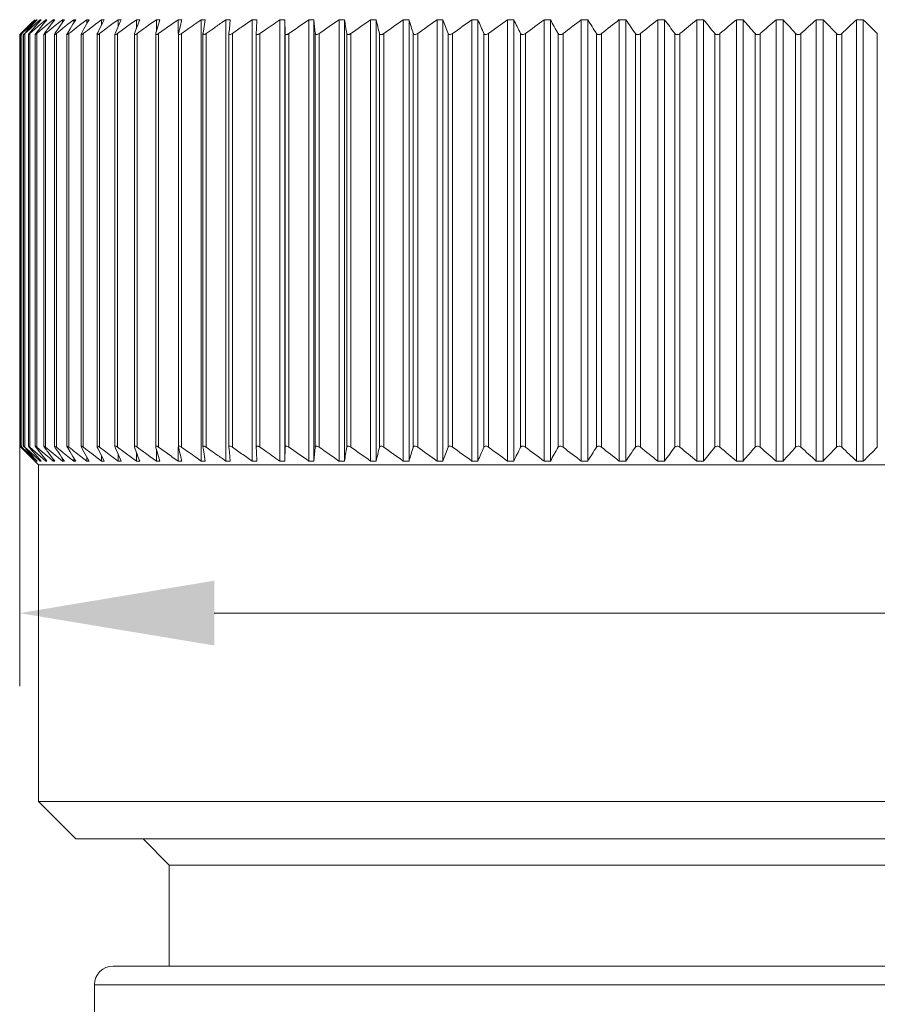
# Model space of a CAD drawing. Units: inches. Extents: x 3437 to 8580, y -2608 to -2072.
# Drawn here: x 7999 to 8022, y -2294 to -2268 of the extents above; entities that cross this region are included whole.
import ezdxf

# ---------------------------------------------------------------- set-up
doc = ezdxf.new("R2010")
doc.units = ezdxf.units.IN
doc.header["$MEASUREMENT"] = 0
doc.layers.get('0').update_dxf_attribs({"lineweight": 18})
doc.styles.get("Standard").update_dxf_attribs({"font": 'txt', "width": 0.95})
doc.dimstyles.new('02', dxfattribs={"dimscale": 0.65, "dimtxt": 10, "dimasz": 8, "dimexe": 3, "dimexo": 0, "dimgap": 3, "dimtad": 1, "dimdsep": 46, "dimtxsty": 'Standard', "dimcen": 0, "dimclrd": 6, "dimclre": 6, "dimclrt": 2, "dimazin": 2, "dimtp": 0.01, "dimtm": 1e-09, "dimtfac": 0.7, "dimtofl": 0, "dimtmove": 0, "dimatfit": 3, "dimfxl": 1, "dimtolj": 1, "dimlwd": 5, "dimlwe": 5, "dimarcsym": 0})

# ---------------------------------------------------------------- blocks, each defined once
blk = doc.blocks.new('*D424')
at = {"color": 6, "lineweight": 5}
for p, q in [((7998.588, -2273.819), (7998.588, -2285.734)), ((8044.588, -2273.819), (8044.588, -2285.734)), ((8003.788, -2283.784), (8039.388, -2283.784)), ((8044.588, -2283.784), (8068.074, -2283.784))]:
    blk.add_line(p, q, dxfattribs=at)
at = {"color": 6, "lineweight": 0}
for points in [[(8003.788, -2282.917), (8003.788, -2284.65), (7998.588, -2283.784)], [(8039.388, -2284.65), (8039.388, -2282.917), (8044.588, -2283.784)]]:
    blk.add_solid(points, dxfattribs=at)
at = {"layer": 'Defpoints', "color": 0, "lineweight": 0}
for p in [(7998.588, -2273.819), (8044.588, -2273.819), (8044.588, -2283.784)]:
    blk.add_point(p, dxfattribs=at)
at = {"color": 2, "lineweight": 0, "insert": (8058.931, -2278.092), "char_height": 6.5, "attachment_point": 5}
blk.add_mtext('\\A1;φ46', dxfattribs=at)

msp = doc.modelspace()

# ---------------------------------------------------------------- linework, layer by layer
at = {"color": 7, "linetype": 'Continuous', "lineweight": 0}
for p, q in [((7998.742, -2268.166), (7998.867, -2268.042)), ((7998.778, -2268.166), (7998.908, -2268.042)), ((7998.867, -2268.042), (7998.993, -2267.919)), ((7998.888, -2268.145), (7999.001, -2268.042)), ((7998.908, -2268.042), (7999.017, -2267.94)), ((7999.053, -2268.042), (7998.947, -2268.166)), ((7998.997, -2267.919), (7998.994, -2267.919)), ((7999.001, -2268.042), (7999.014, -2268.03)), ((7999.003, -2268.166), (7999.144, -2268.042)), ((7999.014, -2268.03), (7999.091, -2267.961)), ((7999.017, -2267.94), (7999.04, -2267.919)), ((7999.053, -2267.919), (7999.04, -2267.919)), ((7999.159, -2267.919), (7999.053, -2268.042)), ((7999.091, -2267.961), (7999.137, -2267.919)), ((7999.217, -2268.042), (7999.118, -2268.166)), ((7999.137, -2267.944), (7999.137, -2267.919)), ((7999.159, -2267.919), (7999.137, -2267.919)), ((7999.144, -2268.042), (7999.214, -2267.982)), ((7999.192, -2268.166), (7999.339, -2268.042)), ((7999.214, -2267.982), (7999.286, -2267.919)), ((7999.276, -2267.97), (7999.217, -2268.042)), ((7999.317, -2267.919), (7999.276, -2267.97)), ((7999.286, -2267.957), (7999.286, -2267.919)), ((7999.317, -2267.919), (7999.286, -2267.919)), ((7999.339, -2268.042), (7999.386, -2268.002)), ((7999.432, -2268.042), (7999.348, -2268.156)), ((7999.386, -2268.002), (7999.485, -2267.919)), ((7999.525, -2267.919), (7999.432, -2268.042)), ((7999.433, -2268.166), (7999.583, -2268.042)), ((7999.485, -2267.971), (7999.485, -2267.919)), ((7999.525, -2267.919), (7999.485, -2267.919)), ((7999.583, -2268.042), (7999.608, -2268.022)), ((7999.608, -2268.022), (7999.627, -2268.007)), ((7999.627, -2268.007), (7999.735, -2267.919)), ((7999.735, -2267.988), (7999.735, -2267.919)), ((7999.782, -2267.919), (7999.735, -2267.919)), ((7999.745, -2268.148), (7999.878, -2268.042)), ((7999.878, -2268.042), (8000.034, -2267.919)), ((8000.012, -2268.042), (7999.935, -2268.166)), ((8000.09, -2267.919), (8000.012, -2268.042)), ((8000.034, -2268.008), (8000.034, -2267.919)), ((8000.09, -2267.919), (8000.034, -2267.919)), ((8000.111, -2268.128), (8000.222, -2268.042)), ((8000.222, -2268.042), (8000.381, -2267.919)), ((8000.381, -2268.033), (8000.381, -2267.919)), ((8000.446, -2267.919), (8000.381, -2267.919)), ((8000.513, -2268.119), (8000.614, -2268.042)), ((8000.614, -2268.042), (8000.777, -2267.919)), ((8000.777, -2268.063), (8000.777, -2267.919)), ((8000.849, -2267.919), (8000.777, -2267.919)), ((8000.982, -2268.096), (8001.054, -2268.042)), ((8001.054, -2268.042), (8001.22, -2267.919)), ((8001.22, -2268.103), (8001.22, -2267.919)), ((8001.3, -2267.919), (8001.22, -2267.919)), ((8001.443, -2268.113), (8001.54, -2268.042)), ((8001.54, -2268.042), (8001.709, -2267.919)), ((8001.709, -2268.157), (8001.709, -2267.919)), ((8001.797, -2267.919), (8001.709, -2267.919)), ((8001.95, -2268.13), (8002.072, -2268.042)), ((8002.072, -2268.042), (8002.243, -2267.919)), ((8002.243, -2268.234), (8002.243, -2267.919)), ((8002.339, -2267.919), (8002.243, -2267.919)), ((8002.656, -2268.037), (8002.821, -2267.919)), ((8002.821, -2268.29), (8002.821, -2267.919)), ((8002.924, -2267.919), (8002.821, -2267.919)), ((8003.298, -2268.02), (8003.441, -2267.919)), ((8003.441, -2279.719), (8003.441, -2267.919)), ((8003.551, -2267.919), (8003.441, -2267.919)), ((8003.551, -2267.919), (8003.509, -2268.166)), ((8003.982, -2268.004), (8004.103, -2267.919)), ((8004.103, -2279.719), (8004.103, -2267.919)), ((8004.22, -2267.919), (8004.103, -2267.919)), ((8004.22, -2267.919), (8004.195, -2268.166)), ((8004.705, -2267.988), (8004.804, -2267.919)), ((8004.804, -2279.719), (8004.804, -2267.919)), ((8004.927, -2267.919), (8004.804, -2267.919)), ((8004.927, -2267.919), (8004.919, -2268.166)), ((8005.543, -2279.719), (8005.543, -2267.919)), ((8005.673, -2267.919), (8005.543, -2267.919)), ((8005.673, -2267.919), (8005.673, -2279.719)), ((8005.673, -2267.919), (8005.686, -2268.29)), ((8006.318, -2279.719), (8006.318, -2267.919)), ((8006.454, -2267.919), (8006.318, -2267.919)), ((8006.454, -2267.919), (8006.454, -2279.719)), ((8006.454, -2267.919), (8006.492, -2268.29)), ((8007.128, -2279.719), (8007.128, -2267.919)), ((8007.27, -2267.919), (8007.128, -2267.919)), ((8007.27, -2267.919), (8007.27, -2279.719)), ((8007.971, -2279.719), (8007.971, -2267.919)), ((8008.118, -2267.919), (8007.971, -2267.919)), ((8008.118, -2267.919), (8008.118, -2279.719)), ((8008.845, -2279.719), (8008.845, -2267.919)), ((8008.997, -2267.919), (8008.845, -2267.919)), ((8008.997, -2267.919), (8008.997, -2279.719)), ((8009.747, -2279.719), (8009.747, -2267.919)), ((8009.904, -2267.919), (8009.747, -2267.919)), ((8009.904, -2267.919), (8009.904, -2279.719)), ((8010.677, -2279.719), (8010.677, -2267.919)), ((8010.838, -2267.919), (8010.677, -2267.919)), ((8010.838, -2267.919), (8010.838, -2279.719)), ((8011.631, -2279.719), (8011.631, -2267.919)), ((8011.796, -2267.919), (8011.631, -2267.919)), ((8011.796, -2267.919), (8011.796, -2279.719)), ((8012.607, -2279.719), (8012.607, -2267.919)), ((8012.777, -2267.919), (8012.607, -2267.919)), ((8012.777, -2267.919), (8012.777, -2279.719)), ((8013.604, -2279.719), (8013.604, -2267.919)), ((8013.777, -2267.919), (8013.604, -2267.919)), ((8013.777, -2267.919), (8013.777, -2279.719)), ((8014.619, -2279.719), (8014.619, -2267.919)), ((8014.795, -2267.919), (8014.619, -2267.919)), ((8014.795, -2267.919), (8014.795, -2279.719)), ((8015.65, -2279.719), (8015.65, -2267.919)), ((8015.828, -2267.919), (8015.65, -2267.919)), ((8015.828, -2267.919), (8015.828, -2279.719)), ((8016.694, -2279.719), (8016.694, -2267.919)), ((8016.874, -2267.919), (8016.694, -2267.919)), ((8016.874, -2267.919), (8016.874, -2279.719)), ((8017.75, -2279.719), (8017.75, -2267.919)), ((8017.931, -2267.919), (8017.75, -2267.919)), ((8017.931, -2267.919), (8017.931, -2279.719)), ((8018.814, -2279.719), (8018.814, -2267.919)), ((8018.997, -2267.919), (8018.814, -2267.919)), ((8018.997, -2267.919), (8018.997, -2279.719)), ((8019.884, -2279.719), (8019.884, -2267.919)), ((8020.068, -2267.919), (8019.884, -2267.919)), ((8020.068, -2267.919), (8020.068, -2279.719)), ((8020.958, -2279.719), (8020.958, -2267.919)), ((8021.143, -2267.919), (8020.958, -2267.919)), ((8021.143, -2267.919), (8021.143, -2279.719)), ((7998.588, -2268.316), (7998.588, -2279.323)), ((7998.618, -2268.29), (7998.591, -2268.316)), ((7998.614, -2268.315), (7998.614, -2279.323)), ((7998.615, -2268.319), (7998.64, -2268.29)), ((7998.618, -2268.316), (7998.615, -2268.319)), ((7998.618, -2268.29), (7998.742, -2268.166)), ((7998.647, -2268.29), (7998.618, -2268.316)), ((7998.647, -2268.29), (7998.778, -2268.166)), ((7998.647, -2268.29), (7998.647, -2279.348)), ((7998.692, -2268.318), (7998.715, -2268.29)), ((7998.692, -2268.315), (7998.692, -2279.323)), ((7998.697, -2268.316), (7998.692, -2268.318)), ((7998.728, -2268.29), (7998.697, -2268.316)), ((7998.728, -2268.29), (7998.864, -2268.166)), ((7998.728, -2268.29), (7998.728, -2279.348)), ((7998.772, -2268.227), (7998.749, -2268.252)), ((7998.822, -2268.1), (7998.759, -2268.166)), ((7998.827, -2268.166), (7998.772, -2268.227)), ((7998.821, -2268.315), (7998.821, -2279.323)), ((7998.822, -2268.318), (7998.841, -2268.29)), ((7998.853, -2268.138), (7998.827, -2268.166)), ((7998.896, -2268.226), (7998.841, -2268.29)), ((7998.861, -2268.29), (7999.003, -2268.166)), ((7998.861, -2268.29), (7998.861, -2279.348)), ((7998.864, -2268.166), (7998.888, -2268.145)), ((7998.916, -2268.202), (7998.896, -2268.226)), ((7998.947, -2268.166), (7998.916, -2268.202)), ((7999.002, -2268.317), (7999.019, -2268.29)), ((7999.002, -2268.315), (7999.002, -2279.323)), ((7999.011, -2268.316), (7999.002, -2268.317)), ((7999.046, -2268.29), (7999.011, -2268.316)), ((7999.03, -2268.277), (7999.019, -2268.29)), ((7999.09, -2268.201), (7999.03, -2268.277)), ((7999.046, -2268.29), (7999.192, -2268.166)), ((7999.046, -2268.29), (7999.046, -2279.348)), ((7999.108, -2268.178), (7999.09, -2268.201)), ((7999.118, -2268.166), (7999.108, -2268.178)), ((7999.234, -2268.316), (7999.248, -2268.29)), ((7999.234, -2268.315), (7999.234, -2279.323)), ((7999.245, -2268.316), (7999.234, -2268.316)), ((7999.282, -2268.29), (7999.245, -2268.316)), ((7999.26, -2268.274), (7999.248, -2268.29)), ((7999.282, -2268.29), (7999.433, -2268.166)), ((7999.282, -2268.29), (7999.282, -2279.348)), ((7999.516, -2268.315), (7999.528, -2268.29)), ((7999.516, -2268.315), (7999.516, -2279.323)), ((7999.523, -2268.318), (7999.516, -2268.315)), ((7999.541, -2268.271), (7999.528, -2268.29)), ((7999.613, -2268.166), (7999.541, -2268.271)), ((7999.568, -2268.29), (7999.723, -2268.166)), ((7999.568, -2268.29), (7999.568, -2279.348)), ((7999.633, -2268.136), (7999.613, -2268.166)), ((7999.723, -2268.166), (7999.745, -2268.148)), ((7999.848, -2268.314), (7999.858, -2268.29)), ((7999.848, -2268.313), (7999.848, -2279.325)), ((7999.85, -2268.318), (7999.848, -2268.314)), ((7999.871, -2268.269), (7999.858, -2268.29)), ((7999.935, -2268.166), (7999.871, -2268.269)), ((7999.904, -2268.29), (7999.904, -2279.348)), ((8000.095, -2268.141), (8000.111, -2268.128)), ((8000.229, -2268.312), (8000.237, -2268.29)), ((8000.229, -2268.31), (8000.229, -2279.328)), ((8000.249, -2268.268), (8000.237, -2268.29)), ((8000.306, -2268.166), (8000.249, -2268.268)), ((8000.289, -2268.29), (8000.289, -2279.348)), ((8000.658, -2268.31), (8000.664, -2268.29)), ((8000.658, -2268.308), (8000.658, -2279.33)), ((8000.676, -2268.266), (8000.664, -2268.29)), ((8000.726, -2268.166), (8000.676, -2268.266)), ((8000.723, -2268.29), (8000.888, -2268.166)), ((8000.723, -2268.29), (8000.723, -2279.348)), ((8000.888, -2268.166), (8000.982, -2268.096)), ((8001.134, -2268.308), (8001.139, -2268.29)), ((8001.134, -2268.306), (8001.134, -2279.333)), ((8001.149, -2268.266), (8001.139, -2268.29)), ((8001.192, -2268.166), (8001.149, -2268.266)), ((8001.204, -2268.29), (8001.372, -2268.166)), ((8001.204, -2268.29), (8001.204, -2279.348)), ((8001.372, -2268.166), (8001.443, -2268.113)), ((8001.656, -2268.306), (8001.66, -2268.29)), ((8001.656, -2268.303), (8001.656, -2279.335)), ((8001.668, -2268.267), (8001.66, -2268.29)), ((8001.705, -2268.166), (8001.668, -2268.267)), ((8001.73, -2268.29), (8001.901, -2268.166)), ((8001.73, -2268.29), (8001.73, -2279.348)), ((8001.901, -2268.166), (8001.95, -2268.13)), ((8002.224, -2268.304), (8002.226, -2268.29)), ((8002.224, -2268.301), (8002.224, -2279.337)), ((8002.232, -2268.269), (8002.226, -2268.29)), ((8002.263, -2268.166), (8002.232, -2268.269)), ((8002.302, -2268.29), (8002.475, -2268.166)), ((8002.302, -2268.29), (8002.302, -2279.348)), ((8002.475, -2268.166), (8002.502, -2268.147)), ((8002.835, -2268.301), (8002.836, -2268.29)), ((8002.835, -2268.298), (8002.835, -2279.34)), ((8002.84, -2268.272), (8002.836, -2268.29)), ((8002.865, -2268.166), (8002.84, -2268.272)), ((8002.918, -2268.29), (8002.918, -2279.348)), ((8003.491, -2268.276), (8003.488, -2268.29)), ((8003.488, -2268.298), (8003.488, -2268.29)), ((8003.488, -2268.296), (8003.488, -2279.342)), ((8003.509, -2268.166), (8003.491, -2268.276)), ((8003.576, -2268.29), (8003.734, -2268.178)), ((8003.576, -2268.29), (8003.576, -2279.348)), ((8004.195, -2268.166), (8004.182, -2268.29)), ((8004.182, -2268.295), (8004.182, -2268.29)), ((8004.182, -2268.294), (8004.182, -2279.345)), ((8004.275, -2268.29), (8004.413, -2268.193)), ((8004.275, -2268.29), (8004.275, -2279.348)), ((8004.919, -2268.166), (8004.915, -2268.29)), ((8004.915, -2268.292), (8004.915, -2268.29)), ((8004.915, -2268.291), (8004.915, -2279.347)), ((8005.012, -2268.29), (8005.13, -2268.207)), ((8005.012, -2268.29), (8005.012, -2279.348)), ((8005.686, -2279.348), (8005.686, -2268.29)), ((8005.788, -2268.29), (8005.788, -2279.348)), ((8006.492, -2279.348), (8006.492, -2268.29)), ((8006.599, -2268.29), (8006.599, -2279.348)), ((8007.333, -2279.348), (8007.333, -2268.29)), ((8007.444, -2268.29), (8007.444, -2279.348)), ((8008.206, -2279.348), (8008.206, -2268.29)), ((8008.322, -2268.29), (8008.322, -2279.348)), ((8009.11, -2279.348), (8009.11, -2268.29)), ((8009.229, -2268.29), (8009.229, -2279.348)), ((8010.042, -2279.348), (8010.042, -2268.29)), ((8010.164, -2268.29), (8010.164, -2279.348)), ((8011, -2279.348), (8011, -2268.29)), ((8011.125, -2268.29), (8011.125, -2279.348)), ((8011.982, -2279.348), (8011.982, -2268.29)), ((8012.11, -2268.29), (8012.11, -2279.348)), ((8012.985, -2279.348), (8012.985, -2268.29)), ((8013.117, -2268.29), (8013.117, -2279.348)), ((8014.009, -2279.348), (8014.009, -2268.29)), ((8014.142, -2268.29), (8014.142, -2279.348)), ((8015.049, -2279.348), (8015.049, -2268.29)), ((8015.185, -2268.29), (8015.185, -2279.348)), ((8016.104, -2279.348), (8016.104, -2268.29)), ((8016.241, -2268.29), (8016.241, -2279.348)), ((8017.172, -2279.348), (8017.172, -2268.29)), ((8017.311, -2268.29), (8017.311, -2279.348)), ((8018.249, -2279.348), (8018.249, -2268.29)), ((8018.389, -2268.29), (8018.389, -2279.348)), ((8019.334, -2279.348), (8019.334, -2268.29)), ((8019.475, -2268.29), (8019.475, -2279.348)), ((8020.425, -2279.348), (8020.425, -2268.29)), ((8020.566, -2268.29), (8020.566, -2279.348)), ((8021.518, -2279.348), (8021.518, -2268.29)), ((7998.618, -2279.348), (7998.591, -2279.322)), ((7998.615, -2279.32), (7998.64, -2279.348)), ((7998.618, -2279.322), (7998.615, -2279.32)), ((7998.647, -2279.348), (7998.618, -2279.322)), ((7998.618, -2279.348), (7998.743, -2279.473)), ((7998.647, -2279.348), (7998.778, -2279.473)), ((7998.692, -2279.32), (7998.715, -2279.348)), ((7998.697, -2279.322), (7998.692, -2279.32)), ((7998.728, -2279.348), (7998.697, -2279.322)), ((7998.728, -2279.348), (7998.865, -2279.473)), ((7998.772, -2279.411), (7998.749, -2279.386)), ((7998.822, -2279.32), (7998.841, -2279.348)), ((7998.896, -2279.412), (7998.841, -2279.348)), ((7998.861, -2279.348), (7999.003, -2279.473)), ((7999.002, -2279.321), (7999.019, -2279.348)), ((7999.011, -2279.322), (7999.002, -2279.321)), ((7999.046, -2279.348), (7999.011, -2279.322)), ((7999.03, -2279.361), (7999.019, -2279.348)), ((7999.09, -2279.437), (7999.03, -2279.361)), ((7999.046, -2279.348), (7999.193, -2279.473)), ((7999.234, -2279.322), (7999.248, -2279.348)), ((7999.245, -2279.322), (7999.234, -2279.322)), ((7999.282, -2279.348), (7999.245, -2279.322)), ((7999.26, -2279.364), (7999.248, -2279.348)), ((7999.282, -2279.348), (7999.433, -2279.473)), ((7999.523, -2279.32), (7999.516, -2279.323)), ((7999.516, -2279.323), (7999.528, -2279.348)), ((7999.541, -2279.367), (7999.528, -2279.348)), ((7999.613, -2279.473), (7999.541, -2279.367)), ((7999.568, -2279.348), (7999.723, -2279.473)), ((7999.85, -2279.32), (7999.848, -2279.325)), ((7999.848, -2279.325), (7999.858, -2279.348)), ((7999.871, -2279.369), (7999.858, -2279.348)), ((7999.935, -2279.473), (7999.871, -2279.369)), ((8000.229, -2279.326), (8000.237, -2279.348)), ((8000.249, -2279.371), (8000.237, -2279.348)), ((8000.307, -2279.473), (8000.249, -2279.371)), ((8000.658, -2279.328), (8000.664, -2279.348)), ((8000.676, -2279.372), (8000.664, -2279.348)), ((8000.726, -2279.473), (8000.676, -2279.372)), ((8000.723, -2279.348), (8000.889, -2279.473)), ((8001.134, -2279.33), (8001.139, -2279.348)), ((8001.149, -2279.372), (8001.139, -2279.348)), ((8001.193, -2279.473), (8001.149, -2279.372)), ((8001.204, -2279.348), (8001.372, -2279.473)), ((8001.656, -2279.332), (8001.66, -2279.348)), ((8001.668, -2279.371), (8001.66, -2279.348)), ((8001.706, -2279.473), (8001.668, -2279.371)), ((8001.73, -2279.348), (8001.902, -2279.473)), ((8002.224, -2279.335), (8002.226, -2279.348)), ((8002.232, -2279.37), (8002.226, -2279.348)), ((8002.264, -2279.473), (8002.232, -2279.37)), ((8002.302, -2279.348), (8002.475, -2279.473)), ((8002.821, -2279.719), (8002.821, -2279.348)), ((8002.835, -2279.337), (8002.836, -2279.348)), ((8002.84, -2279.367), (8002.836, -2279.348)), ((8002.865, -2279.473), (8002.84, -2279.367)), ((8003.488, -2279.34), (8003.488, -2279.348)), ((8003.491, -2279.363), (8003.488, -2279.348)), ((8003.509, -2279.473), (8003.491, -2279.363)), ((8003.576, -2279.348), (8003.734, -2279.461)), ((8004.182, -2279.343), (8004.182, -2279.348)), ((8004.195, -2279.473), (8004.182, -2279.348)), ((8004.275, -2279.348), (8004.413, -2279.446)), ((8004.915, -2279.347), (8004.915, -2279.348)), ((8004.919, -2279.473), (8004.915, -2279.348)), ((8005.012, -2279.348), (8005.13, -2279.431)), ((8005.673, -2279.719), (8005.686, -2279.348)), ((8006.454, -2279.719), (8006.492, -2279.348)), ((7998.743, -2279.473), (7998.868, -2279.596)), ((7998.822, -2279.538), (7998.759, -2279.473)), ((7998.828, -2279.473), (7998.772, -2279.411)), ((7998.778, -2279.473), (7998.909, -2279.596)), ((7998.853, -2279.5), (7998.828, -2279.473)), ((7998.865, -2279.473), (7998.888, -2279.494)), ((7998.868, -2279.596), (7998.993, -2279.719)), ((7998.888, -2279.494), (7999.001, -2279.596)), ((7998.916, -2279.436), (7998.896, -2279.412)), ((7998.909, -2279.596), (7999.017, -2279.698)), ((7998.948, -2279.473), (7998.916, -2279.436)), ((7999.053, -2279.596), (7998.948, -2279.473)), ((7999.001, -2279.596), (7999.014, -2279.608)), ((7999.003, -2279.473), (7999.145, -2279.596)), ((7999.014, -2279.608), (7999.091, -2279.677)), ((7999.159, -2279.719), (7999.053, -2279.596)), ((7999.108, -2279.46), (7999.09, -2279.437)), ((7999.119, -2279.473), (7999.108, -2279.46)), ((7999.218, -2279.596), (7999.119, -2279.473)), ((7999.145, -2279.596), (7999.214, -2279.656)), ((7999.193, -2279.473), (7999.339, -2279.596)), ((7999.276, -2279.668), (7999.218, -2279.596)), ((7999.339, -2279.596), (7999.386, -2279.636)), ((7999.433, -2279.596), (7999.348, -2279.483)), ((7999.386, -2279.636), (7999.485, -2279.719)), ((7999.433, -2279.473), (7999.584, -2279.596)), ((7999.525, -2279.719), (7999.433, -2279.596)), ((7999.584, -2279.596), (7999.608, -2279.616)), ((7999.608, -2279.616), (7999.627, -2279.632)), ((7999.633, -2279.502), (7999.613, -2279.473)), ((7999.627, -2279.632), (7999.735, -2279.719)), ((7999.723, -2279.473), (7999.745, -2279.49)), ((7999.735, -2279.719), (7999.735, -2279.65)), ((7999.745, -2279.49), (7999.879, -2279.597)), ((7999.879, -2279.597), (8000.034, -2279.719)), ((8000.013, -2279.596), (7999.935, -2279.473)), ((8000.09, -2279.719), (8000.013, -2279.596)), ((8000.034, -2279.719), (8000.034, -2279.63)), ((8000.095, -2279.498), (8000.111, -2279.51)), ((8000.111, -2279.51), (8000.223, -2279.596)), ((8000.223, -2279.596), (8000.381, -2279.719)), ((8000.381, -2279.719), (8000.381, -2279.606)), ((8000.513, -2279.519), (8000.615, -2279.596)), ((8000.615, -2279.596), (8000.777, -2279.719)), ((8000.777, -2279.719), (8000.777, -2279.575)), ((8000.889, -2279.473), (8000.982, -2279.542)), ((8000.982, -2279.542), (8001.054, -2279.596)), ((8001.054, -2279.596), (8001.22, -2279.719)), ((8001.22, -2279.719), (8001.22, -2279.535)), ((8001.372, -2279.473), (8001.443, -2279.525)), ((8001.443, -2279.525), (8001.541, -2279.596)), ((8001.541, -2279.596), (8001.709, -2279.719)), ((8001.709, -2279.719), (8001.709, -2279.482)), ((8001.902, -2279.473), (8001.95, -2279.508)), ((8001.95, -2279.508), (8002.072, -2279.596)), ((8002.072, -2279.596), (8002.243, -2279.719)), ((8002.243, -2279.719), (8002.243, -2279.404)), ((8002.475, -2279.473), (8002.502, -2279.492)), ((8002.656, -2279.602), (8002.821, -2279.719)), ((8003.298, -2279.618), (8003.441, -2279.719)), ((8003.551, -2279.719), (8003.509, -2279.473)), ((8003.982, -2279.635), (8004.103, -2279.719)), ((8004.22, -2279.719), (8004.195, -2279.473)), ((8004.705, -2279.65), (8004.804, -2279.719)), ((8004.927, -2279.719), (8004.919, -2279.473)), ((7998.993, -2279.719), (7998.997, -2279.719)), ((7999.088, -2279.819), (7998.993, -2279.724)), ((7999.017, -2279.698), (7999.04, -2279.719)), ((7999.04, -2279.719), (7999.053, -2279.719)), ((7999.088, -2288.819), (7999.088, -2279.819)), ((8044.088, -2279.819), (7999.088, -2279.819)), ((7999.091, -2279.677), (7999.137, -2279.719)), ((7999.137, -2279.719), (7999.137, -2279.694)), ((7999.137, -2279.719), (7999.159, -2279.719)), ((7999.214, -2279.656), (7999.286, -2279.719)), ((7999.317, -2279.719), (7999.276, -2279.668)), ((7999.286, -2279.719), (7999.286, -2279.681)), ((7999.286, -2279.719), (7999.317, -2279.719)), ((7999.485, -2279.719), (7999.485, -2279.667)), ((7999.485, -2279.719), (7999.525, -2279.719)), ((7999.735, -2279.719), (7999.782, -2279.719)), ((8000.034, -2279.719), (8000.09, -2279.719)), ((8000.381, -2279.719), (8000.446, -2279.719)), ((8000.777, -2279.719), (8000.849, -2279.719)), ((8001.22, -2279.719), (8001.3, -2279.719)), ((8001.709, -2279.719), (8001.797, -2279.719)), ((8002.243, -2279.719), (8002.339, -2279.719)), ((8002.821, -2279.719), (8002.924, -2279.719)), ((8003.441, -2279.719), (8003.551, -2279.719)), ((8004.103, -2279.719), (8004.22, -2279.719)), ((8004.804, -2279.719), (8004.927, -2279.719)), ((8005.543, -2279.719), (8005.673, -2279.719)), ((8006.318, -2279.719), (8006.454, -2279.719)), ((8007.128, -2279.719), (8007.27, -2279.719)), ((8007.971, -2279.719), (8008.118, -2279.719)), ((8008.845, -2279.719), (8008.997, -2279.719)), ((8009.747, -2279.719), (8009.904, -2279.719)), ((8010.677, -2279.719), (8010.838, -2279.719)), ((8011.631, -2279.719), (8011.796, -2279.719)), ((8012.607, -2279.719), (8012.777, -2279.719)), ((8013.604, -2279.719), (8013.777, -2279.719)), ((8014.619, -2279.719), (8014.795, -2279.719)), ((8015.65, -2279.719), (8015.828, -2279.719)), ((8016.694, -2279.719), (8016.874, -2279.719)), ((8017.75, -2279.719), (8017.931, -2279.719)), ((8018.814, -2279.719), (8018.997, -2279.719)), ((8019.884, -2279.719), (8020.068, -2279.719)), ((8020.958, -2279.719), (8021.143, -2279.719)), ((8000.088, -2289.819), (7999.088, -2288.819)), ((7999.088, -2288.819), (8044.088, -2288.819)), ((8000.088, -2289.819), (8043.088, -2289.819)), ((8002.588, -2290.519), (8001.888, -2289.819)), ((8002.588, -2290.519), (8002.588, -2293.219)), ((8040.588, -2290.519), (8002.588, -2290.519)), ((8042.088, -2293.219), (8001.088, -2293.219)), ((8000.588, -2293.719), (8000.588, -2328.739)), ((8042.588, -2293.719), (8000.588, -2293.719))]:
    msp.add_line(p, q, dxfattribs=at)
for centre, radius, start, end in [((8041.828, -2309.49), 59.688, 135.85542, 136.09709), ((8042.058, -2307.428), 58.399, 137.4269, 137.71787), ((8045.676, -2299.655), 55.798, 145.3359, 145.6061), ((8050.479, -2296.338), 57.541, 150.40346, 150.68562), ((8054.334, -2294.888), 59.899, 153.24082, 153.50484), ((8059.729, -2293.589), 63.819, 156.28203, 156.52376), ((8067.494, -2292.454), 70.128, 159.52188, 159.73692), ((8079.192, -2291.491), 80.387, 162.94872, 163.13258), ((8049.008, -2333.031), 79.83, 125.49556, 125.63157), ((8098.173, -2290.71), 97.937, 166.54354, 166.69192), ((8049.685, -2333.713), 80.42, 125.22685, 125.40282), ((8050.343, -2334.159), 80.783, 125.02224, 125.23657), ((8051.019, -2334.427), 80.989, 124.88045, 125.13265), ((8051.25, -2333.851), 80.225, 124.73174, 125.09121), ((8052.41, -2334.402), 80.897, 124.73301, 125.19133), ((8053.184, -2334.2), 80.712, 124.79388, 125.25256), ((7875.442, -2290.499), 133.748, 9.55829, 9.71942), ((8053.957, -2333.799), 80.342, 124.91604, 125.37542), ((7911.245, -2291.096), 99.608, 13.23597, 13.45519), ((8054.727, -2333.202), 79.793, 125.10033, 125.56077), ((7930.853, -2291.884), 81.736, 16.77803, 17.04972), ((8055.493, -2332.414), 79.071, 125.34805, 125.80988), ((7943.124, -2292.856), 71.284, 20.15849, 20.47632), ((8056.257, -2331.442), 78.184, 125.66093, 126.12446), ((7951.465, -2294.002), 64.85, 23.35863, 23.71598), ((8057.019, -2330.296), 77.143, 126.04117, 126.50669), ((7957.465, -2295.313), 60.846, 26.36665, 26.75704), ((8057.78, -2328.986), 75.959, 126.49147, 126.95924), ((7961.968, -2296.776), 58.431, 29.17699, 29.5943), ((8058.543, -2327.523), 74.647, 127.01505, 127.48528), ((7965.461, -2298.378), 57.115, 31.7892, 32.2279), ((8059.312, -2325.92), 73.223, 127.61568, 128.08854), ((7968.246, -2300.105), 56.592, 34.2068, 34.662), ((8060.089, -2324.194), 71.705, 128.29771, 128.77332), ((7970.521, -2301.941), 56.659, 36.4362, 36.9037), ((8060.882, -2322.358), 70.115, 129.06613, 129.5445), ((7972.419, -2303.87), 57.172, 38.4859, 38.9622), ((8061.696, -2320.429), 68.473, 129.92659, 130.40764), ((7974.035, -2305.873), 58.029, 40.36548, 40.84774), ((8062.542, -2318.426), 66.806, 130.88543, 131.36896), ((7975.437, -2307.933), 59.149, 42.0851, 42.57097), ((8063.429, -2316.365), 65.139, 131.94973, 132.43537), ((7976.676, -2310.032), 60.468, 43.65502, 44.14265), ((8064.371, -2314.267), 63.504, 133.12732, 133.61451), ((7977.788, -2312.15), 61.935, 45.08529, 45.57324), ((8045.684, -2302.572), 57.719, 143.39696, 143.54309), ((8045.708, -2326.734), 74.254, 127.89958, 128.08684), ((8046.25, -2328.222), 75.526, 127.27055, 127.48366), ((8050.143, -2334.353), 81.206, 125.40427, 125.55899), ((8045.9, -2244.906), 57.988, 216.45782, 216.60327), ((8045.918, -2220.636), 74.595, 231.91362, 232.10002), ((8046.467, -2219.132), 75.884, 232.51676, 232.72886), ((8050.29, -2213.079), 81.46, 234.4414, 234.59564), ((8052.41, -2213.236), 80.897, 234.80867, 235.26699), ((8053.184, -2213.438), 80.712, 234.74744, 235.20612), ((7875.442, -2257.139), 133.748, 350.28058, 350.44171), ((8053.957, -2213.839), 80.342, 234.62458, 235.08396), ((7911.245, -2256.542), 99.608, 346.54481, 346.76403), ((8054.727, -2214.436), 79.793, 234.43923, 234.89967), ((7930.853, -2255.754), 81.736, 342.95028, 343.22197), ((8055.493, -2215.224), 79.071, 234.19012, 234.65195), ((7943.124, -2254.782), 71.284, 339.52368, 339.84151), ((8056.257, -2216.196), 78.184, 233.87554, 234.33907), ((7951.465, -2253.636), 64.85, 336.28402, 336.64137), ((8057.019, -2217.342), 77.143, 233.49331, 233.95883), ((7957.465, -2252.326), 60.846, 333.24296, 333.63335), ((8057.78, -2218.653), 75.959, 233.04076, 233.50853), ((7961.968, -2250.863), 58.431, 330.4057, 330.82301), ((8058.543, -2220.116), 74.647, 232.51472, 232.98495), ((7965.461, -2249.26), 57.115, 327.7721, 328.2108), ((8059.312, -2221.718), 73.223, 231.91146, 232.38432), ((7968.246, -2247.533), 56.592, 325.338, 325.7932), ((8060.089, -2223.445), 71.705, 231.22668, 231.70229), ((7970.521, -2245.697), 56.659, 323.0963, 323.5638), ((8060.882, -2225.281), 70.115, 230.4555, 230.93387), ((7972.419, -2243.769), 57.172, 321.0378, 321.5141), ((8061.696, -2227.209), 68.473, 229.59236, 230.07341), ((7974.035, -2241.765), 58.029, 319.15226, 319.63452), ((8062.542, -2229.213), 66.806, 228.63104, 229.11457), ((7975.437, -2239.705), 59.149, 317.42903, 317.9149), ((8063.429, -2231.273), 65.139, 227.56463, 228.05027), ((7976.676, -2237.606), 60.468, 315.85735, 316.34498), ((8064.371, -2233.371), 63.504, 226.38549, 226.87269), ((7977.788, -2235.489), 61.935, 314.42676, 314.91471), ((8041.641, -2238.329), 59.427, 223.90221, 224.14494), ((8041.958, -2240.303), 58.263, 222.2815, 222.57314), ((8045.563, -2248.062), 55.66, 214.3933, 214.6642), ((8050.476, -2251.302), 57.537, 209.31462, 209.59629), ((8054.33, -2252.752), 59.895, 206.49539, 206.75894), ((8059.725, -2254.051), 63.814, 203.47644, 203.71776), ((8067.489, -2255.187), 70.123, 200.26326, 200.47793), ((8079.186, -2256.15), 80.38, 196.86758, 197.05112), ((8048.708, -2215.029), 79.312, 234.36728, 234.50418), ((8098.165, -2256.93), 97.93, 193.30821, 193.45633), ((8049.431, -2214.286), 79.979, 234.59611, 234.77306), ((8050.15, -2213.754), 80.448, 234.76254, 234.97777), ((8050.879, -2213.412), 80.744, 234.86664, 235.11961), ((8051.279, -2213.746), 80.276, 234.90882, 235.26806), ((8001.088, -2293.719), 0.5, 90, 180)]:
    msp.add_arc(centre, radius, start, end, dxfattribs=at)
for points, knots in [([(7998.861, -2268.29), (7998.852, -2268.298), (7998.847, -2268.303), (7998.822, -2268.322), (7998.822, -2268.318)], [0, 0, 0, 0, 0.747872, 1, 1, 1, 1]), ([(7999.568, -2268.29), (7999.564, -2268.293), (7999.55, -2268.304), (7999.535, -2268.316), (7999.523, -2268.318)], [0, 0, 0, 0, 0.313982, 1, 1, 1, 1]), ([(7999.904, -2268.29), (7999.893, -2268.298), (7999.878, -2268.308), (7999.856, -2268.321), (7999.85, -2268.318)], [0, 0, 0, 0, 0.657652, 1, 1, 1, 1]), ([(8000.289, -2268.29), (8000.282, -2268.296), (8000.27, -2268.304), (8000.253, -2268.314), (8000.241, -2268.319), (8000.231, -2268.319), (8000.229, -2268.314), (8000.229, -2268.312)], [0, 0, 0, 0, 0.384561, 0.627721, 0.804085, 0.912354, 1, 1, 1, 1]), ([(8000.723, -2268.29), (8000.715, -2268.296), (8000.702, -2268.305), (8000.684, -2268.315), (8000.671, -2268.319), (8000.66, -2268.319), (8000.658, -2268.313), (8000.658, -2268.31)], [0, 0, 0, 0, 0.378873, 0.618875, 0.793411, 0.903819, 1, 1, 1, 1]), ([(8001.204, -2268.29), (8001.195, -2268.296), (8001.179, -2268.307), (8001.159, -2268.317), (8001.139, -2268.321), (8001.134, -2268.312), (8001.134, -2268.308)], [0, 0, 0, 0, 0.375301, 0.679028, 0.866866, 1, 1, 1, 1]), ([(8001.73, -2268.29), (8001.722, -2268.296), (8001.705, -2268.307), (8001.683, -2268.318), (8001.661, -2268.321), (8001.656, -2268.31), (8001.656, -2268.306)], [0, 0, 0, 0, 0.369358, 0.669372, 0.857988, 1, 1, 1, 1]), ([(8002.302, -2268.29), (8002.293, -2268.297), (8002.275, -2268.308), (8002.252, -2268.319), (8002.228, -2268.32), (8002.224, -2268.308), (8002.224, -2268.303)], [0, 0, 0, 0, 0.363506, 0.66017, 0.84991, 1, 1, 1, 1]), ([(8002.918, -2268.29), (8002.908, -2268.297), (8002.889, -2268.309), (8002.864, -2268.319), (8002.839, -2268.319), (8002.834, -2268.306), (8002.835, -2268.301)], [0, 0, 0, 0, 0.357822, 0.651538, 0.84263, 1, 1, 1, 1]), ([(8003.576, -2268.29), (8003.566, -2268.297), (8003.546, -2268.309), (8003.519, -2268.32), (8003.492, -2268.318), (8003.488, -2268.304), (8003.488, -2268.298)], [0, 0, 0, 0, 0.352362, 0.643551, 0.836133, 1, 1, 1, 1]), ([(8004.275, -2268.29), (8004.264, -2268.298), (8004.243, -2268.31), (8004.214, -2268.321), (8004.186, -2268.317), (8004.182, -2268.301), (8004.182, -2268.295)], [0, 0, 0, 0, 0.347146, 0.636223, 0.830399, 1, 1, 1, 1]), ([(8005.012, -2268.29), (8005.001, -2268.298), (8004.979, -2268.311), (8004.948, -2268.321), (8004.919, -2268.315), (8004.915, -2268.299), (8004.915, -2268.292)], [0, 0, 0, 0, 0.342171, 0.629523, 0.82541, 1, 1, 1, 1]), ([(8005.788, -2268.29), (8005.776, -2268.298), (8005.754, -2268.311), (8005.721, -2268.322), (8005.691, -2268.315), (8005.686, -2268.297), (8005.686, -2268.29)], [0, 0, 0, 0, 0.336211, 0.623099, 0.823367, 1, 1, 1, 1]), ([(8006.599, -2268.29), (8006.588, -2268.298), (8006.565, -2268.311), (8006.531, -2268.322), (8006.5, -2268.315), (8006.493, -2268.297), (8006.492, -2268.29)], [0, 0, 0, 0, 0.329101, 0.616181, 0.822986, 1, 1, 1, 1]), ([(8007.444, -2268.29), (8007.433, -2268.298), (8007.41, -2268.312), (8007.375, -2268.322), (8007.343, -2268.315), (8007.334, -2268.298), (8007.333, -2268.29)], [0, 0, 0, 0, 0.322045, 0.608929, 0.821755, 1, 1, 1, 1]), ([(8008.322, -2268.29), (8008.31, -2268.298), (8008.287, -2268.312), (8008.251, -2268.321), (8008.218, -2268.315), (8008.208, -2268.298), (8008.206, -2268.29)], [0, 0, 0, 0, 0.315074, 0.601435, 0.819813, 1, 1, 1, 1]), ([(8009.229, -2268.29), (8009.217, -2268.298), (8009.194, -2268.312), (8009.157, -2268.321), (8009.123, -2268.315), (8009.112, -2268.298), (8009.11, -2268.29)], [0, 0, 0, 0, 0.308212, 0.593772, 0.817281, 1, 1, 1, 1]), ([(8010.164, -2268.29), (8010.153, -2268.298), (8010.129, -2268.312), (8010.091, -2268.321), (8010.057, -2268.315), (8010.045, -2268.298), (8010.042, -2268.29)], [0, 0, 0, 0, 0.301476, 0.586002, 0.814265, 1, 1, 1, 1]), ([(8011.125, -2268.29), (8011.104, -2268.306), (8011.066, -2268.324), (8011.017, -2268.315), (8011.003, -2268.298), (8011, -2268.29)], [0, 0, 0, 0, 0.575148, 0.809496, 1, 1, 1, 1]), ([(8012.11, -2268.29), (8012.089, -2268.306), (8012.05, -2268.324), (8012.001, -2268.315), (8011.986, -2268.298), (8011.982, -2268.29)], [0, 0, 0, 0, 0.567166, 0.805699, 1, 1, 1, 1]), ([(8013.117, -2268.29), (8013.095, -2268.307), (8013.056, -2268.324), (8013.006, -2268.315), (8012.99, -2268.298), (8012.985, -2268.29)], [0, 0, 0, 0, 0.559169, 0.801626, 1, 1, 1, 1]), ([(8014.142, -2268.29), (8014.121, -2268.307), (8014.081, -2268.324), (8014.031, -2268.315), (8014.014, -2268.298), (8014.009, -2268.29)], [0, 0, 0, 0, 0.55117, 0.797321, 1, 1, 1, 1]), ([(8015.185, -2268.29), (8015.163, -2268.307), (8015.115, -2268.33), (8015.061, -2268.308), (8015.049, -2268.29)], [0, 0, 0, 0, 0.551228, 1, 1, 1, 1]), ([(8016.241, -2268.29), (8016.221, -2268.307), (8016.171, -2268.33), (8016.118, -2268.308), (8016.104, -2268.29)], [0, 0, 0, 0, 0.542567, 1, 1, 1, 1]), ([(8017.311, -2268.29), (8017.29, -2268.307), (8017.24, -2268.33), (8017.186, -2268.308), (8017.172, -2268.29)], [0, 0, 0, 0, 0.533999, 1, 1, 1, 1]), ([(8018.389, -2268.29), (8018.369, -2268.307), (8018.318, -2268.33), (8018.265, -2268.308), (8018.249, -2268.29)], [0, 0, 0, 0, 0.525506, 1, 1, 1, 1]), ([(8019.475, -2268.29), (8019.456, -2268.308), (8019.404, -2268.33), (8019.351, -2268.308), (8019.334, -2268.29)], [0, 0, 0, 0, 0.51707, 1, 1, 1, 1]), ([(8020.566, -2268.29), (8020.547, -2268.308), (8020.495, -2268.33), (8020.442, -2268.308), (8020.425, -2268.29)], [0, 0, 0, 0, 0.508672, 1, 1, 1, 1]), ([(7998.861, -2279.348), (7998.852, -2279.34), (7998.847, -2279.335), (7998.822, -2279.316), (7998.822, -2279.32)], [0, 0, 0, 0, 0.747856, 1, 1, 1, 1]), ([(7999.568, -2279.348), (7999.564, -2279.345), (7999.55, -2279.334), (7999.535, -2279.323), (7999.523, -2279.32)], [0, 0, 0, 0, 0.314332, 1, 1, 1, 1]), ([(7999.904, -2279.348), (7999.893, -2279.34), (7999.878, -2279.33), (7999.856, -2279.317), (7999.85, -2279.32)], [0, 0, 0, 0, 0.658427, 1, 1, 1, 1]), ([(8000.289, -2279.348), (8000.282, -2279.343), (8000.27, -2279.334), (8000.253, -2279.324), (8000.241, -2279.319), (8000.231, -2279.319), (8000.229, -2279.324), (8000.229, -2279.326)], [0, 0, 0, 0, 0.384544, 0.627721, 0.804091, 0.912336, 1, 1, 1, 1]), ([(8000.723, -2279.348), (8000.715, -2279.342), (8000.702, -2279.333), (8000.684, -2279.323), (8000.671, -2279.319), (8000.66, -2279.32), (8000.658, -2279.326), (8000.658, -2279.328)], [0, 0, 0, 0, 0.378859, 0.618881, 0.793418, 0.903807, 1, 1, 1, 1]), ([(8001.204, -2279.348), (8001.195, -2279.342), (8001.179, -2279.331), (8001.159, -2279.321), (8001.139, -2279.317), (8001.134, -2279.327), (8001.134, -2279.33)], [0, 0, 0, 0, 0.37529, 0.679043, 0.866854, 1, 1, 1, 1]), ([(8001.73, -2279.348), (8001.722, -2279.342), (8001.705, -2279.331), (8001.683, -2279.32), (8001.661, -2279.317), (8001.656, -2279.328), (8001.656, -2279.333)], [0, 0, 0, 0, 0.369353, 0.66939, 0.857979, 1, 1, 1, 1]), ([(8002.302, -2279.348), (8002.293, -2279.342), (8002.275, -2279.33), (8002.252, -2279.32), (8002.228, -2279.318), (8002.224, -2279.33), (8002.224, -2279.335)], [0, 0, 0, 0, 0.363508, 0.66019, 0.849902, 1, 1, 1, 1]), ([(8002.918, -2279.348), (8002.908, -2279.341), (8002.889, -2279.33), (8002.864, -2279.319), (8002.839, -2279.319), (8002.834, -2279.332), (8002.835, -2279.338)], [0, 0, 0, 0, 0.357831, 0.651558, 0.842623, 1, 1, 1, 1]), ([(8003.576, -2279.348), (8003.566, -2279.341), (8003.546, -2279.329), (8003.519, -2279.318), (8003.492, -2279.32), (8003.488, -2279.335), (8003.488, -2279.341)], [0, 0, 0, 0, 0.352377, 0.64357, 0.836125, 1, 1, 1, 1]), ([(8004.275, -2279.348), (8004.264, -2279.341), (8004.243, -2279.328), (8004.214, -2279.317), (8004.186, -2279.321), (8004.182, -2279.337), (8004.182, -2279.344)], [0, 0, 0, 0, 0.347166, 0.636239, 0.83039, 1, 1, 1, 1]), ([(8005.012, -2279.348), (8005.001, -2279.34), (8004.979, -2279.328), (8004.948, -2279.317), (8004.919, -2279.323), (8004.915, -2279.34), (8004.915, -2279.347)], [0, 0, 0, 0, 0.342197, 0.629536, 0.825398, 1, 1, 1, 1]), ([(8005.788, -2279.348), (8005.776, -2279.34), (8005.754, -2279.327), (8005.721, -2279.317), (8005.691, -2279.324), (8005.686, -2279.341), (8005.686, -2279.348)], [0, 0, 0, 0, 0.336239, 0.623111, 0.823354, 1, 1, 1, 1]), ([(8006.599, -2279.348), (8006.588, -2279.34), (8006.565, -2279.327), (8006.531, -2279.317), (8006.5, -2279.323), (8006.493, -2279.341), (8006.492, -2279.348)], [0, 0, 0, 0, 0.32913, 0.616193, 0.822974, 1, 1, 1, 1]), ([(8007.444, -2279.348), (8007.433, -2279.34), (8007.41, -2279.327), (8007.375, -2279.317), (8007.343, -2279.323), (8007.334, -2279.341), (8007.333, -2279.348)], [0, 0, 0, 0, 0.322075, 0.608942, 0.821743, 1, 1, 1, 1]), ([(8008.322, -2279.348), (8008.31, -2279.34), (8008.287, -2279.326), (8008.251, -2279.317), (8008.218, -2279.323), (8008.208, -2279.34), (8008.206, -2279.348)], [0, 0, 0, 0, 0.315105, 0.601447, 0.819801, 1, 1, 1, 1]), ([(8009.229, -2279.348), (8009.217, -2279.34), (8009.194, -2279.326), (8009.157, -2279.317), (8009.123, -2279.323), (8009.112, -2279.34), (8009.11, -2279.348)], [0, 0, 0, 0, 0.308244, 0.593785, 0.817269, 1, 1, 1, 1]), ([(8010.164, -2279.348), (8010.153, -2279.34), (8010.129, -2279.326), (8010.091, -2279.317), (8010.057, -2279.323), (8010.045, -2279.34), (8010.042, -2279.348)], [0, 0, 0, 0, 0.301509, 0.586015, 0.814253, 1, 1, 1, 1]), ([(8011.125, -2279.348), (8011.104, -2279.332), (8011.066, -2279.314), (8011.017, -2279.323), (8011.003, -2279.34), (8011, -2279.348)], [0, 0, 0, 0, 0.575162, 0.809485, 1, 1, 1, 1]), ([(8012.11, -2279.348), (8012.089, -2279.332), (8012.05, -2279.314), (8012.001, -2279.323), (8011.986, -2279.34), (8011.982, -2279.348)], [0, 0, 0, 0, 0.56718, 0.805688, 1, 1, 1, 1]), ([(8013.117, -2279.348), (8013.095, -2279.332), (8013.056, -2279.314), (8013.006, -2279.323), (8012.99, -2279.34), (8012.985, -2279.348)], [0, 0, 0, 0, 0.559182, 0.801615, 1, 1, 1, 1]), ([(8014.142, -2279.348), (8014.121, -2279.332), (8014.081, -2279.314), (8014.031, -2279.324), (8014.014, -2279.34), (8014.009, -2279.348)], [0, 0, 0, 0, 0.551184, 0.797312, 1, 1, 1, 1]), ([(8015.185, -2279.348), (8015.163, -2279.331), (8015.115, -2279.308), (8015.061, -2279.33), (8015.049, -2279.348)], [0, 0, 0, 0, 0.551235, 1, 1, 1, 1]), ([(8016.241, -2279.348), (8016.221, -2279.331), (8016.171, -2279.308), (8016.118, -2279.33), (8016.104, -2279.348)], [0, 0, 0, 0, 0.542575, 1, 1, 1, 1]), ([(8017.311, -2279.348), (8017.29, -2279.331), (8017.24, -2279.308), (8017.186, -2279.33), (8017.172, -2279.348)], [0, 0, 0, 0, 0.534007, 1, 1, 1, 1]), ([(8018.389, -2279.348), (8018.369, -2279.331), (8018.318, -2279.308), (8018.265, -2279.33), (8018.249, -2279.348)], [0, 0, 0, 0, 0.525514, 1, 1, 1, 1]), ([(8019.475, -2279.348), (8019.456, -2279.331), (8019.404, -2279.308), (8019.351, -2279.33), (8019.334, -2279.348)], [0, 0, 0, 0, 0.517078, 1, 1, 1, 1]), ([(8020.566, -2279.348), (8020.547, -2279.33), (8020.495, -2279.308), (8020.442, -2279.33), (8020.425, -2279.348)], [0, 0, 0, 0, 0.50868, 1, 1, 1, 1])]:
    msp.add_open_spline(points, degree=3, knots=knots, dxfattribs=at)

# ---------------------------------------------------------------- dimensions: what is measured, and where the dimension line sits
at = {"color": 2, "lineweight": 0}
dim = msp.add_linear_dim(base=(8044.588, -2283.784), p1=(7998.588, -2273.819), p2=(8044.588, -2273.819), text='φ<>', dimstyle='02', override={"dimtxsty": 'Standard'}, dxfattribs=at)
dim.commit()
dim.dimension.update_dxf_attribs({"geometry": '*D424', "text_midpoint": (8058.931, -2283.784), "dimtype": 160})

doc.saveas('drawing.dxf')
